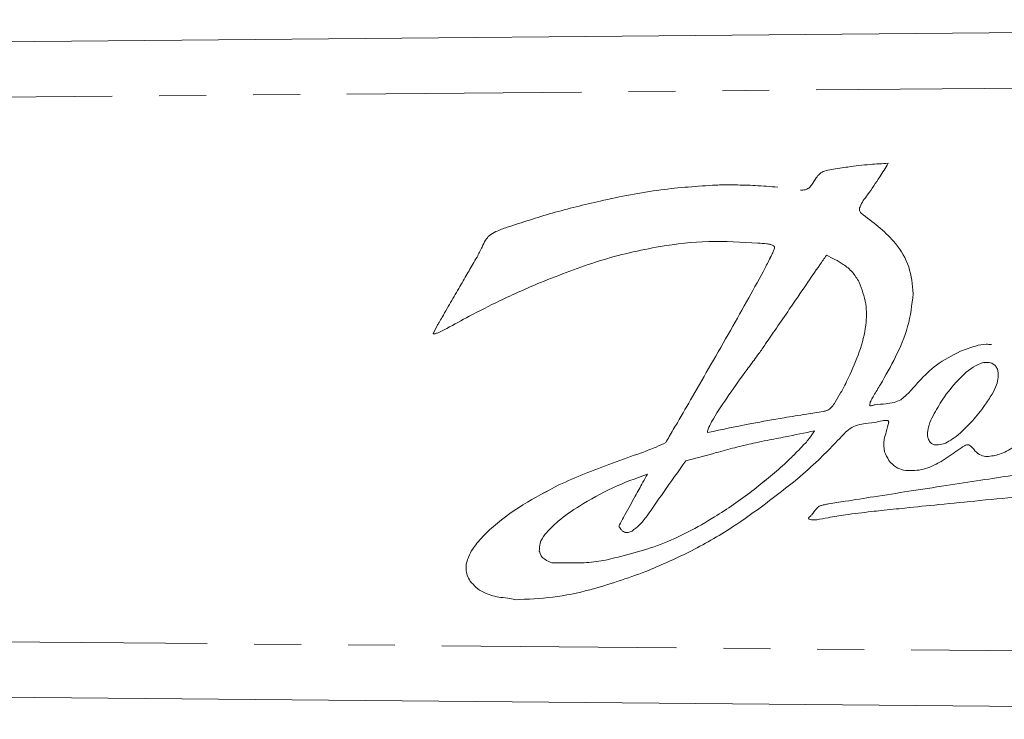
# Model space of a CAD drawing. Units: millimetres. Extents: x 127 to 279, y 82 to 267.
# Drawn here: x 210 to 237, y 101 to 120 of the extents above; entities that cross this region are included whole.
import ezdxf

# ---------------------------------------------------------------- set-up
doc = ezdxf.new("R2010")
doc.units = ezdxf.units.MM
doc.linetypes.add('PHANTOM', pattern=[12.7, 6.35, -1.27, 1.27, -1.27, 1.27, -1.27])

msp = doc.modelspace()

# ---------------------------------------------------------------- linework, layer by layer
at = {"color": 7, "linetype": 'Continuous', "lineweight": 15}
for p, q in [((196.408, 119.44), (276.381, 120.163)), ((232.211, 113.783), (232.211, 113.783)), ((221.613, 111.751), (221.573, 111.656)), ((221.574, 111.656), (221.573, 111.656)), ((221.613, 111.751), (221.574, 111.656)), ((221.679, 111.875), (221.613, 111.751)), ((221.679, 111.875), (221.613, 111.751)), ((221.613, 111.751), (221.613, 111.751)), ((221.679, 111.875), (221.679, 111.875)), ((233.529, 109.736), (233.529, 109.736)), ((233.828, 109.313), (233.827, 109.313)), ((228.996, 108.984), (228.996, 108.984)), ((231.894, 109.029), (231.894, 109.029)), ((227.865, 108.713), (227.865, 108.713)), ((227.367, 107.852), (227.367, 107.852)), ((231.912, 106.884), (231.815, 106.759)), ((231.912, 106.884), (231.815, 106.759)), ((231.912, 106.884), (231.912, 106.884)), ((231.815, 106.759), (231.815, 106.759)), ((233.435, 106.843), (233.435, 106.843)), ((226.597, 106.449), (226.597, 106.449)), ((226.841, 106.278), (226.789, 106.282)), ((224.786, 105.453), (224.786, 105.453)), ((224.786, 105.453), (224.786, 105.453)), ((276.381, 101.217), (196.408, 101.94))]:
    msp.add_line(p, q, dxfattribs=at)
at = {"color": 8, "linetype": 'PHANTOM', "lineweight": 0}
for p, q in [((276.385, 118.663), (196.408, 117.94)), ((229.223, 115.685), (229.223, 115.685)), ((223.571, 114.542), (223.571, 114.542)), ((230.806, 113.976), (230.806, 113.976)), ((222.757, 113.736), (222.757, 113.736)), ((233.1, 113.053), (233.1, 113.053)), ((221.812, 112.103), (221.812, 112.103)), ((235.841, 111.187), (235.841, 111.187)), ((236.687, 110.859), (236.687, 110.859)), ((232.813, 110.473), (232.813, 110.473)), ((236.863, 110.479), (236.863, 110.479)), ((234.228, 109.867), (234.228, 109.867)), ((236.699, 110.025), (236.699, 110.025)), ((232.281, 109.603), (232.281, 109.603)), ((233.898, 109.266), (233.898, 109.266)), ((233.772, 108.796), (233.772, 108.796)), ((231.531, 108.578), (231.531, 108.578)), ((236.231, 108.485), (236.23, 108.485)), ((233.906, 108.228), (233.906, 108.228)), ((236.56, 108.33), (236.56, 108.33)), ((231.077, 108.126), (231.077, 108.126)), ((224.976, 107.566), (224.976, 107.566)), ((232.126, 107.022), (232.126, 107.022)), ((231.759, 106.636), (231.759, 106.636)), ((226.185, 105.517), (226.185, 105.517)), ((222.574, 104.96), (222.574, 104.96)), ((223.344, 104.523), (223.344, 104.523)), ((196.408, 103.44), (276.385, 102.717))]:
    msp.add_line(p, q, dxfattribs=at)
at = {"color": 7, "linetype": 'Continuous', "lineweight": 15}
for points, knots in [([(233.886, 116.273), (233.722, 116.265), (233.357, 116.247), (232.846, 116.179), (232.433, 116.126), (232.224, 116.078), (232.16, 116.064)], [0, 0, 0, 0, 0.282938, 0.629684, 0.887398, 1, 1, 1, 1]), ([(233.329, 115.418), (233.44, 115.58), (233.632, 115.861), (233.81, 116.151), (233.886, 116.273)], [0, 0, 0, 0, 0.577411, 1, 1, 1, 1]), ([(232.16, 116.064), (232.116, 116.042), (232.028, 115.999), (231.919, 115.857), (231.853, 115.749), (231.812, 115.682)], [0, 0, 0, 0, 0.276375, 0.552807, 1, 1, 1, 1]), ([(229.223, 115.685), (228.724, 115.652), (227.67, 115.582), (226.195, 115.287), (224.808, 114.943), (223.977, 114.674), (223.571, 114.542)], [0, 0, 0, 0, 0.259024, 0.547401, 0.778477, 1, 1, 1, 1]), ([(229.223, 115.685), (228.724, 115.652), (227.67, 115.582), (226.195, 115.287), (224.808, 114.943), (223.977, 114.674), (223.571, 114.542)], [0, 0, 0, 0, 0.259024, 0.547401, 0.778477, 1, 1, 1, 1]), ([(230.896, 115.626), (230.693, 115.643), (230.309, 115.677), (229.814, 115.688), (229.459, 115.689), (229.286, 115.686), (229.223, 115.685)], [0, 0, 0, 0, 0.363943, 0.690606, 0.88637, 1, 1, 1, 1]), ([(231.812, 115.682), (231.788, 115.654), (231.741, 115.597), (231.632, 115.547), (231.554, 115.549), (231.512, 115.55)], [0, 0, 0, 0, 0.324954, 0.638836, 1, 1, 1, 1]), ([(233.212, 114.877), (233.197, 114.887), (233.168, 114.907), (233.134, 114.942), (233.11, 114.985), (233.103, 115.039), (233.153, 115.201), (233.247, 115.318), (233.329, 115.418)], [0, 0, 0, 0, 0.088913, 0.162071, 0.22467, 0.312088, 0.408776, 1, 1, 1, 1]), ([(234.563, 112.742), (234.54, 112.989), (234.493, 113.479), (234.03, 114.256), (233.524, 114.64), (233.212, 114.877)], [0, 0, 0, 0, 0.2803, 0.556754, 1, 1, 1, 1]), ([(223.571, 114.542), (223.469, 114.506), (223.303, 114.446), (223.098, 114.334), (222.972, 114.184), (222.887, 113.975), (222.805, 113.825), (222.757, 113.736)], [0, 0, 0, 0, 0.268739, 0.441494, 0.573351, 0.747318, 1, 1, 1, 1]), ([(223.571, 114.542), (223.469, 114.506), (223.303, 114.446), (223.098, 114.334), (222.972, 114.184), (222.887, 113.975), (222.805, 113.825), (222.757, 113.736)], [0, 0, 0, 0, 0.268739, 0.441494, 0.573351, 0.747318, 1, 1, 1, 1]), ([(224.473, 113.047), (225, 113.253), (226.053, 113.666), (227.586, 114.026), (229.03, 114.194), (229.914, 114.14), (230.357, 114.113)], [0, 0, 0, 0, 0.281081, 0.560907, 0.779967, 1, 1, 1, 1]), ([(230.357, 114.113), (230.438, 114.108), (230.551, 114.102), (230.688, 114.081), (230.752, 114.06), (230.786, 114.036), (230.8, 114.019), (230.808, 113.998), (230.807, 113.983), (230.806, 113.976)], [0, 0, 0, 0, 0.481759, 0.670318, 0.824109, 0.871496, 0.914167, 0.955337, 1, 1, 1, 1]), ([(230.806, 113.976), (230.795, 113.945), (230.77, 113.87), (230.683, 113.693), (230.468, 113.273), (230.098, 112.604), (229.608, 111.733), (229.099, 110.842), (228.62, 110.009), (228.243, 109.36), (228.002, 108.945), (227.896, 108.767), (227.865, 108.713)], [0, 0, 0, 0, 0.016329, 0.03901, 0.098355, 0.251025, 0.418748, 0.595504, 0.761472, 0.89683, 0.968792, 1, 1, 1, 1]), ([(230.806, 113.976), (230.796, 113.945), (230.771, 113.87), (230.683, 113.693), (230.468, 113.273), (230.098, 112.604), (229.609, 111.733), (229.099, 110.842), (228.62, 110.009), (228.243, 109.36), (228.002, 108.945), (227.896, 108.767), (227.865, 108.713)], [0, 0, 0, 0, 0.016329, 0.03901, 0.098355, 0.251025, 0.418748, 0.595504, 0.761472, 0.89683, 0.968792, 1, 1, 1, 1]), ([(232.211, 113.783), (232.151, 113.696), (231.968, 113.43), (231.635, 112.942), (231.244, 112.37), (230.878, 111.836), (230.604, 111.436), (230.445, 111.207), (230.384, 111.119)], [0, 0, 0, 0, 0.097983, 0.299779, 0.548997, 0.741341, 0.900793, 1, 1, 1, 1]), ([(233.1, 113.053), (233.044, 113.148), (232.931, 113.336), (232.623, 113.588), (232.368, 113.709), (232.211, 113.783)], [0, 0, 0, 0, 0.280217, 0.557243, 1, 1, 1, 1]), ([(233.1, 113.053), (233.044, 113.148), (232.931, 113.336), (232.623, 113.588), (232.368, 113.709), (232.211, 113.783)], [0, 0, 0, 0, 0.280217, 0.557243, 1, 1, 1, 1]), ([(222.757, 113.736), (222.719, 113.671), (222.613, 113.489), (222.429, 113.17), (222.197, 112.771), (221.987, 112.409), (221.858, 112.183), (221.812, 112.103)], [0, 0, 0, 0, 0.1196912, 0.3341227, 0.5861051, 0.8535027, 1, 1, 1, 1]), ([(222.757, 113.736), (222.719, 113.671), (222.613, 113.489), (222.429, 113.17), (222.197, 112.771), (221.987, 112.409), (221.858, 112.183), (221.812, 112.103)], [0, 0, 0, 0, 0.119691, 0.334123, 0.586105, 0.853503, 1, 1, 1, 1]), ([(221.573, 111.656), (221.583, 111.655), (221.606, 111.653), (221.657, 111.667), (221.771, 111.712), (222.072, 111.872), (222.612, 112.17), (223.451, 112.6), (224.103, 112.885), (224.473, 113.047)], [0, 0, 0, 0, 0.009025, 0.021414, 0.048692, 0.122686, 0.338273, 0.623669, 1, 1, 1, 1]), ([(232.813, 110.473), (232.916, 110.703), (233.119, 111.16), (233.297, 111.832), (233.312, 112.487), (233.172, 112.861), (233.1, 113.053)], [0, 0, 0, 0, 0.28117, 0.5578, 0.773058, 1, 1, 1, 1]), ([(232.813, 110.473), (232.916, 110.703), (233.119, 111.16), (233.297, 111.832), (233.312, 112.487), (233.172, 112.861), (233.1, 113.053)], [0, 0, 0, 0, 0.28117, 0.5578, 0.773058, 1, 1, 1, 1]), ([(233.387, 109.761), (233.391, 109.775), (233.401, 109.81), (233.438, 109.885), (233.528, 110.045), (233.762, 110.426), (234.098, 111.033), (234.456, 111.847), (234.527, 112.441), (234.563, 112.742)], [0, 0, 0, 0, 0.0138099, 0.0337609, 0.0768402, 0.1846852, 0.447603, 0.7210422, 1, 1, 1, 1]), ([(221.812, 112.103), (221.785, 112.056), (221.741, 111.98), (221.696, 111.904), (221.679, 111.875)], [0, 0, 0, 0, 0.612179, 1, 1, 1, 1]), ([(221.812, 112.103), (221.785, 112.056), (221.741, 111.98), (221.696, 111.904), (221.679, 111.875)], [0, 0, 0, 0, 0.612179, 1, 1, 1, 1]), ([(230.384, 111.119), (230.341, 111.061), (230.215, 110.89), (229.92, 110.492), (229.529, 109.941), (229.188, 109.435), (229.031, 109.129), (228.996, 109.029), (228.996, 108.997), (228.996, 108.984)], [0, 0, 0, 0, 0.084864, 0.249255, 0.58072, 0.877981, 0.962536, 0.984586, 1, 1, 1, 1]), ([(235.841, 111.187), (235.617, 111.071), (235.203, 110.857), (234.769, 110.434), (234.48, 110.09), (234.303, 109.933), (234.228, 109.867)], [0, 0, 0, 0, 0.358286, 0.662776, 0.85726, 1, 1, 1, 1]), ([(235.841, 111.187), (235.617, 111.071), (235.203, 110.857), (234.769, 110.434), (234.48, 110.09), (234.303, 109.933), (234.228, 109.867)], [0, 0, 0, 0, 0.358286, 0.662776, 0.85726, 1, 1, 1, 1]), ([(236.681, 111.363), (236.634, 111.369), (236.49, 111.386), (236.203, 111.32), (235.977, 111.237), (235.841, 111.187)], [0, 0, 0, 0, 0.163035, 0.500429, 1, 1, 1, 1]), ([(236.681, 111.363), (236.634, 111.369), (236.49, 111.386), (236.203, 111.32), (235.977, 111.237), (235.841, 111.187)], [0, 0, 0, 0, 0.163035, 0.500429, 1, 1, 1, 1]), ([(236.687, 110.859), (236.641, 110.871), (236.547, 110.895), (236.393, 110.862), (236.111, 110.732), (235.753, 110.396), (235.376, 109.933), (235.184, 109.59), (235.099, 109.439)], [0, 0, 0, 0, 0.062252, 0.128945, 0.204085, 0.476027, 0.769638, 1, 1, 1, 1]), ([(236.687, 110.859), (236.641, 110.873), (236.573, 110.893), (236.505, 110.877), (236.483, 110.872)], [0, 0, 0, 0, 0.67627, 1, 1, 1, 1]), ([(236.863, 110.479), (236.865, 110.521), (236.867, 110.606), (236.836, 110.719), (236.776, 110.812), (236.717, 110.843), (236.687, 110.859)], [0, 0, 0, 0, 0.283329, 0.56294, 0.776639, 1, 1, 1, 1]), ([(236.863, 110.479), (236.865, 110.521), (236.867, 110.606), (236.836, 110.719), (236.775, 110.812), (236.717, 110.843), (236.687, 110.859)], [0, 0, 0, 0, 0.283329, 0.56294, 0.776639, 1, 1, 1, 1]), ([(232.281, 109.603), (232.308, 109.627), (232.372, 109.687), (232.475, 109.842), (232.632, 110.103), (232.744, 110.332), (232.813, 110.473)], [0, 0, 0, 0, 0.105948, 0.255911, 0.540791, 1, 1, 1, 1]), ([(232.281, 109.603), (232.308, 109.627), (232.372, 109.687), (232.475, 109.842), (232.632, 110.103), (232.744, 110.332), (232.813, 110.473)], [0, 0, 0, 0, 0.105948, 0.255911, 0.540791, 1, 1, 1, 1]), ([(236.699, 110.025), (236.743, 110.105), (236.822, 110.248), (236.851, 110.408), (236.863, 110.479)], [0, 0, 0, 0, 0.561007, 1, 1, 1, 1]), ([(236.699, 110.025), (236.743, 110.105), (236.822, 110.248), (236.851, 110.408), (236.863, 110.479)], [0, 0, 0, 0, 0.561007, 1, 1, 1, 1]), ([(234.228, 109.867), (234.168, 109.84), (234.038, 109.783), (233.798, 109.76), (233.626, 109.745), (233.529, 109.736)], [0, 0, 0, 0, 0.274354, 0.59205, 1, 1, 1, 1]), ([(234.228, 109.867), (234.168, 109.84), (234.038, 109.783), (233.798, 109.76), (233.626, 109.745), (233.529, 109.736)], [0, 0, 0, 0, 0.274354, 0.59205, 1, 1, 1, 1]), ([(235.154, 108.646), (235.215, 108.649), (235.346, 108.655), (235.537, 108.747), (235.829, 108.945), (236.153, 109.276), (236.471, 109.667), (236.632, 109.92), (236.699, 110.025)], [0, 0, 0, 0, 0.084952, 0.18205, 0.291946, 0.580031, 0.82554, 1, 1, 1, 1]), ([(235.154, 108.646), (235.215, 108.649), (235.346, 108.655), (235.537, 108.747), (235.829, 108.945), (236.153, 109.276), (236.471, 109.667), (236.632, 109.92), (236.699, 110.025)], [0, 0, 0, 0, 0.084952, 0.18205, 0.291946, 0.580031, 0.82554, 1, 1, 1, 1]), ([(228.996, 108.984), (229.394, 109.067), (230.083, 109.211), (230.975, 109.371), (231.622, 109.473), (232.007, 109.529), (232.213, 109.569), (232.262, 109.593), (232.281, 109.603)], [0, 0, 0, 0, 0.36468, 0.630577, 0.812975, 0.951468, 0.980933, 1, 1, 1, 1]), ([(228.996, 108.984), (229.394, 109.067), (230.083, 109.211), (230.975, 109.371), (231.622, 109.473), (232.007, 109.529), (232.213, 109.569), (232.262, 109.593), (232.281, 109.603)], [0, 0, 0, 0, 0.36468, 0.630577, 0.812975, 0.951468, 0.980933, 1, 1, 1, 1]), ([(233.529, 109.736), (233.499, 109.729), (233.459, 109.719), (233.416, 109.707), (233.401, 109.708), (233.394, 109.71), (233.389, 109.716), (233.385, 109.724), (233.384, 109.74), (233.386, 109.752), (233.387, 109.761)], [0, 0, 0, 0, 0.485597, 0.648724, 0.688842, 0.724102, 0.758978, 0.804944, 0.865206, 1, 1, 1, 1]), ([(233.529, 109.736), (233.499, 109.729), (233.459, 109.719), (233.416, 109.707), (233.401, 109.708), (233.394, 109.71), (233.389, 109.716), (233.385, 109.724), (233.384, 109.74), (233.386, 109.752), (233.387, 109.761)], [0, 0, 0, 0, 0.485597, 0.648724, 0.688842, 0.724102, 0.758978, 0.804944, 0.865206, 1, 1, 1, 1]), ([(232.762, 109.022), (232.823, 109.069), (232.945, 109.161), (233.213, 109.224), (233.405, 109.244), (233.523, 109.257)], [0, 0, 0, 0, 0.280661, 0.560067, 1, 1, 1, 1]), ([(233.523, 109.257), (233.589, 109.271), (233.68, 109.292), (233.792, 109.312), (233.845, 109.315), (233.875, 109.306), (233.888, 109.297), (233.897, 109.282), (233.898, 109.272), (233.898, 109.266)], [0, 0, 0, 0, 0.497725, 0.689027, 0.838822, 0.882423, 0.920448, 0.957405, 1, 1, 1, 1]), ([(233.898, 109.266), (233.878, 109.178), (233.842, 109.019), (233.794, 108.865), (233.772, 108.796)], [0, 0, 0, 0, 0.5560096, 1, 1, 1, 1]), ([(233.898, 109.266), (233.878, 109.178), (233.842, 109.019), (233.794, 108.865), (233.772, 108.796)], [0, 0, 0, 0, 0.5560096, 1, 1, 1, 1]), ([(233.828, 109.311), (233.838, 109.312), (233.854, 109.313), (233.875, 109.306), (233.889, 109.297), (233.897, 109.282), (233.898, 109.272), (233.898, 109.266)], [0, 0, 0, 0, 0.321623, 0.505133, 0.665175, 0.820724, 1, 1, 1, 1]), ([(235.099, 109.439), (235.06, 109.356), (234.991, 109.209), (234.96, 109.05), (234.946, 108.981)], [0, 0, 0, 0, 0.565385, 1, 1, 1, 1]), ([(231.894, 109.029), (231.63, 108.975), (231.201, 108.886), (230.668, 108.781), (230.317, 108.713), (230.026, 108.649), (229.673, 108.557), (229.126, 108.409), (228.683, 108.289), (228.408, 108.214)], [0, 0, 0, 0, 0.226025, 0.366658, 0.455348, 0.525556, 0.615819, 0.761138, 1, 1, 1, 1]), ([(231.433, 107.727), (231.622, 107.895), (231.96, 108.195), (232.355, 108.591), (232.604, 108.858), (232.72, 108.979), (232.762, 109.022)], [0, 0, 0, 0, 0.4095254, 0.7285223, 0.9030647, 1, 1, 1, 1]), ([(231.531, 108.578), (231.606, 108.656), (231.741, 108.796), (231.847, 108.958), (231.894, 109.029)], [0, 0, 0, 0, 0.559757, 1, 1, 1, 1]), ([(231.531, 108.578), (231.606, 108.656), (231.741, 108.796), (231.847, 108.958), (231.894, 109.029)], [0, 0, 0, 0, 0.559757, 1, 1, 1, 1]), ([(233.772, 108.796), (233.765, 108.682), (233.752, 108.478), (233.859, 108.305), (233.906, 108.228)], [0, 0, 0, 0, 0.559129, 1, 1, 1, 1]), ([(233.772, 108.796), (233.765, 108.682), (233.752, 108.478), (233.859, 108.305), (233.906, 108.228)], [0, 0, 0, 0, 0.559129, 1, 1, 1, 1]), ([(234.946, 108.981), (234.946, 108.939), (234.946, 108.854), (234.996, 108.748), (235.066, 108.669), (235.125, 108.654), (235.154, 108.646)], [0, 0, 0, 0, 0.291886, 0.582895, 0.796712, 1, 1, 1, 1]), ([(236.56, 108.33), (236.674, 108.346), (236.929, 108.381), (237.333, 108.615), (237.616, 108.811), (237.784, 108.927)], [0, 0, 0, 0, 0.24888, 0.554858, 1, 1, 1, 1]), ([(227.865, 108.713), (227.778, 108.67), (227.565, 108.567), (227.08, 108.39), (226.432, 108.155), (225.681, 107.881), (225.205, 107.668), (224.976, 107.566)], [0, 0, 0, 0, 0.092761, 0.228561, 0.497465, 0.758046, 1, 1, 1, 1]), ([(227.865, 108.713), (227.778, 108.67), (227.565, 108.567), (227.08, 108.39), (226.432, 108.155), (225.681, 107.881), (225.205, 107.668), (224.976, 107.566)], [0, 0, 0, 0, 0.092761, 0.228561, 0.497465, 0.758046, 1, 1, 1, 1]), ([(231.077, 108.126), (231.162, 108.208), (231.316, 108.356), (231.464, 108.509), (231.531, 108.578)], [0, 0, 0, 0, 0.553738, 1, 1, 1, 1]), ([(231.077, 108.126), (231.162, 108.208), (231.316, 108.356), (231.464, 108.509), (231.531, 108.578)], [0, 0, 0, 0, 0.553738, 1, 1, 1, 1]), ([(234.297, 107.962), (234.461, 107.955), (234.788, 107.94), (235.33, 108.185), (235.667, 108.43), (235.874, 108.58)], [0, 0, 0, 0, 0.279418, 0.557369, 1, 1, 1, 1]), ([(235.874, 108.58), (235.898, 108.597), (235.938, 108.625), (235.997, 108.65), (236.048, 108.656), (236.141, 108.616), (236.19, 108.545), (236.23, 108.485)], [0, 0, 0, 0, 0.193257, 0.331702, 0.434434, 0.524725, 1, 1, 1, 1]), ([(236.017, 108.65), (236.028, 108.651), (236.052, 108.655), (236.141, 108.614), (236.19, 108.544), (236.231, 108.485)], [0, 0, 0, 0, 0.113058, 0.254656, 1, 1, 1, 1]), ([(236.23, 108.485), (236.285, 108.44), (236.382, 108.36), (236.506, 108.339), (236.56, 108.33)], [0, 0, 0, 0, 0.561838, 1, 1, 1, 1]), ([(236.231, 108.485), (236.285, 108.44), (236.383, 108.36), (236.506, 108.339), (236.56, 108.33)], [0, 0, 0, 0, 0.561838, 1, 1, 1, 1]), ([(228.408, 108.214), (228.205, 107.931), (227.852, 107.437), (227.507, 106.937), (227.36, 106.725)], [0, 0, 0, 0, 0.574418, 1, 1, 1, 1]), ([(233.906, 108.228), (233.966, 108.158), (234.072, 108.033), (234.229, 107.984), (234.297, 107.962)], [0, 0, 0, 0, 0.561265, 1, 1, 1, 1]), ([(233.906, 108.228), (233.966, 108.158), (234.073, 108.033), (234.229, 107.984), (234.297, 107.962)], [0, 0, 0, 0, 0.561265, 1, 1, 1, 1]), ([(226.185, 105.517), (226.71, 105.642), (227.764, 105.891), (229.085, 106.61), (230.188, 107.359), (230.789, 107.877), (231.077, 108.126)], [0, 0, 0, 0, 0.287476, 0.57653, 0.796415, 1, 1, 1, 1]), ([(226.185, 105.517), (226.71, 105.642), (227.764, 105.891), (229.084, 106.61), (230.188, 107.359), (230.788, 107.877), (231.077, 108.126)], [0, 0, 0, 0, 0.287476, 0.57653, 0.796415, 1, 1, 1, 1]), ([(227.367, 107.852), (227.052, 107.74), (226.413, 107.512), (225.62, 107.057), (224.988, 106.645), (224.712, 106.349), (224.596, 106.225)], [0, 0, 0, 0, 0.307761, 0.626306, 0.843637, 1, 1, 1, 1]), ([(226.597, 106.449), (226.651, 106.551), (226.796, 106.823), (227.015, 107.217), (227.218, 107.583), (227.327, 107.78), (227.367, 107.852)], [0, 0, 0, 0, 0.215992, 0.578198, 0.845442, 1, 1, 1, 1]), ([(226.597, 106.449), (226.651, 106.551), (226.796, 106.823), (227.015, 107.217), (227.218, 107.583), (227.327, 107.78), (227.367, 107.852)], [0, 0, 0, 0, 0.215992, 0.578198, 0.845442, 1, 1, 1, 1]), ([(227.323, 105.217), (227.714, 105.386), (228.524, 105.736), (229.924, 106.543), (230.858, 107.276), (231.433, 107.727)], [0, 0, 0, 0, 0.26427, 0.546948, 1, 1, 1, 1]), ([(237.734, 107.897), (237.674, 107.888), (237.508, 107.863), (237.062, 107.795), (236.361, 107.687), (235.431, 107.544), (234.465, 107.395), (233.555, 107.253), (232.83, 107.139), (232.385, 107.067), (232.187, 107.034), (232.138, 107.024), (232.126, 107.022)], [0, 0, 0, 0, 0.032314, 0.088405, 0.238618, 0.406908, 0.585951, 0.755089, 0.893664, 0.973926, 0.99305, 1, 1, 1, 1]), ([(237.734, 107.897), (237.674, 107.888), (237.508, 107.863), (237.062, 107.795), (236.361, 107.687), (235.431, 107.544), (234.465, 107.395), (233.555, 107.253), (232.83, 107.139), (232.386, 107.067), (232.187, 107.034), (232.139, 107.024), (232.126, 107.022)], [0, 0, 0, 0, 0.032314, 0.088405, 0.238618, 0.406908, 0.585951, 0.755089, 0.893664, 0.973926, 0.99305, 1, 1, 1, 1]), ([(224.976, 107.566), (224.646, 107.393), (223.984, 107.043), (223.239, 106.502), (222.76, 106.013), (222.521, 105.659), (222.441, 105.343), (222.483, 105.11), (222.543, 105.011), (222.574, 104.96)], [0, 0, 0, 0, 0.2891679, 0.5817744, 0.7102625, 0.8195972, 0.9109017, 0.9541957, 1, 1, 1, 1]), ([(224.976, 107.566), (224.647, 107.393), (223.984, 107.043), (223.239, 106.502), (222.76, 106.013), (222.521, 105.659), (222.441, 105.343), (222.483, 105.11), (222.544, 105.011), (222.574, 104.96)], [0, 0, 0, 0, 0.2891679, 0.5817744, 0.7102625, 0.8195972, 0.9109017, 0.9541957, 1, 1, 1, 1]), ([(233.435, 106.843), (233.524, 106.852), (233.825, 106.884), (234.432, 106.948), (235.322, 107.039), (236.401, 107.146), (237.573, 107.257), (238.746, 107.362), (239.833, 107.448), (240.754, 107.515), (241.304, 107.529), (241.537, 107.535)], [0, 0, 0, 0, 0.032812, 0.111714, 0.225395, 0.362543, 0.511851, 0.659388, 0.797043, 0.914128, 1, 1, 1, 1]), ([(232.126, 107.022), (232.097, 107.015), (232.051, 107.005), (231.976, 106.96), (231.938, 106.915), (231.912, 106.884)], [0, 0, 0, 0, 0.334984, 0.535693, 1, 1, 1, 1]), ([(232.126, 107.022), (232.097, 107.015), (232.051, 107.005), (231.976, 106.96), (231.938, 106.915), (231.912, 106.884)], [0, 0, 0, 0, 0.334984, 0.535693, 1, 1, 1, 1]), ([(227.36, 106.725), (227.293, 106.638), (227.175, 106.485), (227.022, 106.367), (226.956, 106.316)], [0, 0, 0, 0, 0.567412, 1, 1, 1, 1]), ([(231.815, 106.759), (231.797, 106.738), (231.774, 106.709), (231.742, 106.685), (231.733, 106.673), (231.731, 106.667), (231.73, 106.661), (231.732, 106.656), (231.736, 106.652), (231.744, 106.644), (231.752, 106.639), (231.759, 106.636)], [0, 0, 0, 0, 0.4819756, 0.6566991, 0.7004761, 0.7378122, 0.7721255, 0.7995236, 0.8315692, 0.8706444, 1, 1, 1, 1]), ([(231.815, 106.759), (231.797, 106.738), (231.774, 106.709), (231.742, 106.685), (231.733, 106.673), (231.731, 106.667), (231.73, 106.661), (231.732, 106.656), (231.736, 106.652), (231.744, 106.644), (231.752, 106.639), (231.759, 106.636)], [0, 0, 0, 0, 0.481976, 0.656699, 0.700476, 0.737812, 0.772126, 0.799524, 0.831569, 0.870644, 1, 1, 1, 1]), ([(231.759, 106.636), (231.775, 106.629), (231.811, 106.615), (231.878, 106.614), (232.029, 106.631), (232.312, 106.689), (232.805, 106.769), (233.198, 106.815), (233.435, 106.843)], [0, 0, 0, 0, 0.030976, 0.067954, 0.116438, 0.300173, 0.578329, 1, 1, 1, 1]), ([(231.759, 106.636), (231.775, 106.629), (231.811, 106.615), (231.878, 106.614), (232.029, 106.631), (232.312, 106.689), (232.805, 106.769), (233.198, 106.815), (233.435, 106.843)], [0, 0, 0, 0, 0.030976, 0.067954, 0.116438, 0.300173, 0.578329, 1, 1, 1, 1]), ([(226.749, 106.286), (226.731, 106.295), (226.691, 106.316), (226.64, 106.374), (226.612, 106.422), (226.597, 106.449)], [0, 0, 0, 0, 0.268267, 0.59256, 1, 1, 1, 1]), ([(226.956, 106.316), (226.922, 106.3), (226.857, 106.268), (226.76, 106.275), (226.691, 106.317), (226.639, 106.373), (226.612, 106.422), (226.597, 106.449)], [0, 0, 0, 0, 0.251331, 0.48516, 0.623274, 0.790234, 1, 1, 1, 1]), ([(224.596, 106.225), (224.543, 106.148), (224.448, 106.011), (224.445, 105.845), (224.443, 105.773)], [0, 0, 0, 0, 0.563888, 1, 1, 1, 1]), ([(224.443, 105.773), (224.457, 105.729), (224.484, 105.641), (224.61, 105.526), (224.719, 105.481), (224.786, 105.453)], [0, 0, 0, 0, 0.280087, 0.554959, 1, 1, 1, 1]), ([(224.786, 105.453), (224.961, 105.452), (225.25, 105.452), (225.718, 105.451), (226.008, 105.492), (226.185, 105.517)], [0, 0, 0, 0, 0.37411, 0.619781, 1, 1, 1, 1]), ([(223.79, 104.457), (224.131, 104.472), (224.812, 104.502), (226.003, 104.746), (226.824, 105.039), (227.323, 105.217)], [0, 0, 0, 0, 0.28133, 0.562432, 1, 1, 1, 1]), ([(222.574, 104.96), (222.624, 104.902), (222.726, 104.781), (222.983, 104.614), (223.203, 104.558), (223.344, 104.523)], [0, 0, 0, 0, 0.251966, 0.523762, 1, 1, 1, 1]), ([(222.574, 104.96), (222.624, 104.902), (222.726, 104.781), (222.983, 104.614), (223.203, 104.558), (223.344, 104.523)], [0, 0, 0, 0, 0.251966, 0.523762, 1, 1, 1, 1]), ([(223.344, 104.523), (223.425, 104.519), (223.576, 104.51), (223.723, 104.474), (223.79, 104.457)], [0, 0, 0, 0, 0.540719, 1, 1, 1, 1]), ([(223.344, 104.523), (223.425, 104.519), (223.576, 104.51), (223.723, 104.474), (223.79, 104.457)], [0, 0, 0, 0, 0.5407187, 1, 1, 1, 1])]:
    msp.add_open_spline(points, degree=3, knots=knots, dxfattribs=at)

doc.saveas('drawing.dxf')
